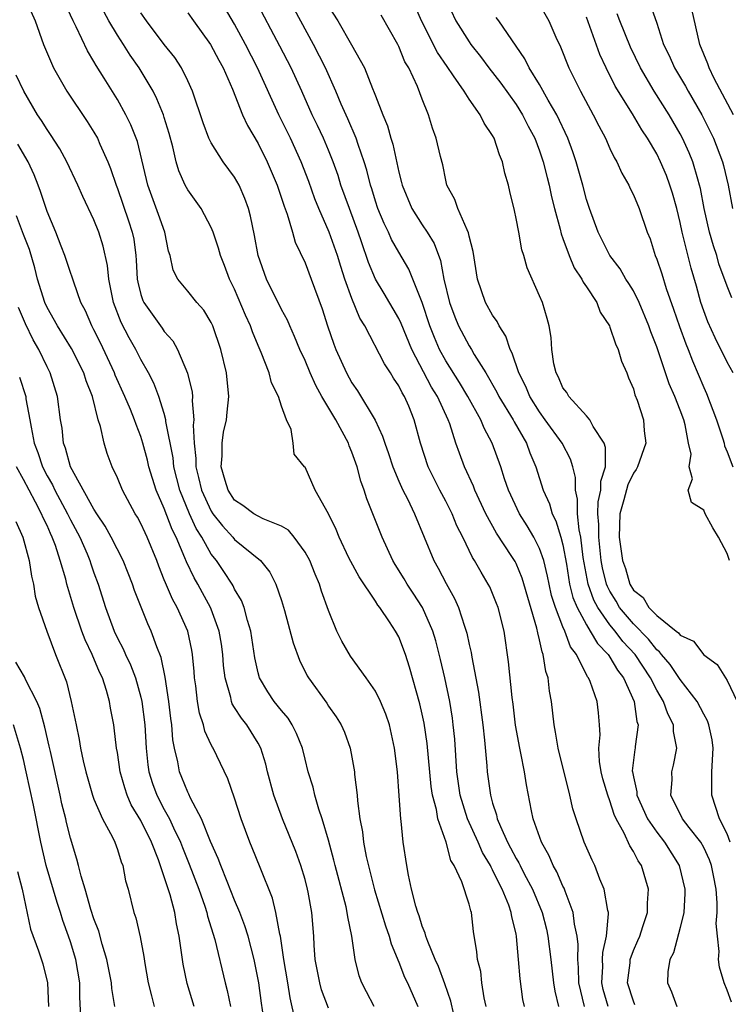
# Model space of a CAD drawing. Units: inches. Extents: x 2613000 to 2616000, y 1539000 to 1540763.
# Drawn here: x 2613859 to 2613919, y 1540363 to 1540447 of the extents above; entities that cross this region are included whole.
import ezdxf

# ---------------------------------------------------------------- set-up
doc = ezdxf.new("R2010")
doc.units = ezdxf.units.IN
doc.header["$MEASUREMENT"] = 0
doc.layers.add('LD26131539_2ft', color=122, linetype='Continuous')

msp = doc.modelspace()

# ---------------------------------------------------------------- linework, layer by layer
at = {"layer": 'LD26131539_2ft'}
for points, elevation in [([(2613906.829, 1540363), (2613906.35, 1540365), (2613906.32, 1540366.32), (2613906.255, 1540367), (2613906.29, 1540368.29), (2613906.215, 1540369), (2613905.992, 1540370.008), (2613905.881, 1540371), (2613905.176, 1540372.824), (2613905.089, 1540373.089), (2613905, 1540373.25), (2613904.477, 1540374.477), (2613904.168, 1540375), (2613903.83, 1540375.83), (2613903.153, 1540377), (2613902.468, 1540379), (2613902.323, 1540379.677), (2613901.895, 1540381.895), (2613901.725, 1540383), (2613901.409, 1540384.591), (2613901.311, 1540385), (2613900.962, 1540386.962), (2613900.754, 1540388.754), (2613900.671, 1540389.329), (2613900.364, 1540392.364), (2613899.98, 1540395), (2613899.473, 1540397), (2613899.343, 1540397.343), (2613899, 1540398.193), (2613898.752, 1540398.752), (2613898.627, 1540399), (2613898.012, 1540400.012), (2613897.465, 1540401), (2613897.277, 1540401.277), (2613896.445, 1540403), (2613895.959, 1540403.959), (2613895.548, 1540405), (2613895, 1540406.071), (2613894.501, 1540407), (2613893.496, 1540409), (2613892.845, 1540411), (2613892.319, 1540413), (2613891.845, 1540414.155), (2613891.479, 1540415), (2613891.289, 1540415.289), (2613891, 1540415.906), (2613890.56, 1540416.56), (2613890.302, 1540417), (2613889.785, 1540417.785), (2613888.087, 1540421), (2613887.673, 1540421.673), (2613887, 1540423.352), (2613886.406, 1540425), (2613886.055, 1540426.055), (2613885.776, 1540427), (2613885.073, 1540429), (2613884.184, 1540431), (2613883.841, 1540431.841), (2613883.319, 1540433.319), (2613882.677, 1540435), (2613881.752, 1540437), (2613880.764, 1540439), (2613878.946, 1540443), (2613877.934, 1540445), (2613877, 1540446.71), (2613875, 1540450.126)], 9136), ([(2613859.108, 1540449), (2613859.975, 1540447), (2613860.703, 1540445), (2613861.556, 1540443), (2613862.68, 1540441), (2613864.43, 1540438.43), (2613865, 1540437.516), (2613865.291, 1540437), (2613865.499, 1540436.501), (2613866.187, 1540435), (2613866.424, 1540434.424), (2613866.891, 1540433), (2613867, 1540432.723), (2613867.955, 1540429.955), (2613868.271, 1540429), (2613868.398, 1540428.398), (2613868.575, 1540427), (2613868.609, 1540426.609), (2613868.687, 1540425), (2613868.732, 1540424.732), (2613869, 1540423.677), (2613869.161, 1540423.161), (2613869.242, 1540423), (2613870.812, 1540420.812), (2613871, 1540420.528), (2613871.732, 1540419.732), (2613872.127, 1540419), (2613872.972, 1540416.971), (2613873.363, 1540415.363), (2613873.394, 1540415), (2613873.369, 1540414.631), (2613873.512, 1540413), (2613873.462, 1540412.538), (2613873.536, 1540411), (2613873.696, 1540409.697), (2613873.701, 1540409), (2613873.907, 1540408.094), (2613874.179, 1540407), (2613875, 1540405.205), (2613875.136, 1540405), (2613875.951, 1540403.951), (2613876.845, 1540403), (2613877, 1540402.807), (2613879.197, 1540401), (2613880.005, 1540400.005), (2613880.515, 1540399), (2613881, 1540397.603), (2613881.263, 1540396.737), (2613881.981, 1540393.981), (2613882.517, 1540392.517), (2613883.191, 1540391.191), (2613883.308, 1540391), (2613884.851, 1540388.851), (2613885, 1540388.605), (2613885.67, 1540387.67), (2613886.076, 1540387), (2613886.366, 1540386.366), (2613886.85, 1540385), (2613887, 1540384.238), (2613887.219, 1540383), (2613887.233, 1540382.766), (2613887.457, 1540381), (2613887.483, 1540380.517), (2613887.676, 1540379), (2613887.888, 1540377.888), (2613887.979, 1540377), (2613888.219, 1540375.781), (2613888.938, 1540372.938), (2613889.859, 1540369.859), (2613890.173, 1540369), (2613890.337, 1540368.337), (2613891, 1540366.782), (2613891.492, 1540365.491), (2613891.728, 1540365), (2613892.617, 1540363)], 9126), ([(2613895.691, 1540362.309), (2613895.449, 1540363.449), (2613894.937, 1540364.937), (2613894.393, 1540366.393), (2613894.113, 1540367), (2613893.468, 1540368.532), (2613893.31, 1540369), (2613893.258, 1540369.258), (2613893, 1540369.839), (2613892.726, 1540370.726), (2613892.617, 1540371), (2613892.446, 1540371.554), (2613892.09, 1540373), (2613891.821, 1540374.18), (2613891.674, 1540375), (2613891.365, 1540377), (2613891.198, 1540378.802), (2613891.162, 1540379), (2613891.038, 1540380.962), (2613890.883, 1540383), (2613890.643, 1540385), (2613890.197, 1540387), (2613889.901, 1540387.901), (2613889.431, 1540389), (2613889, 1540389.866), (2613888.217, 1540391), (2613886.869, 1540392.869), (2613886.138, 1540394.138), (2613885.711, 1540395), (2613885, 1540396.755), (2613884.406, 1540398.406), (2613884.237, 1540399), (2613883.855, 1540399.855), (2613883.402, 1540401), (2613883, 1540401.731), (2613882.073, 1540403), (2613881.59, 1540403.59), (2613881, 1540403.939), (2613879.427, 1540404.573), (2613879, 1540404.789), (2613878.647, 1540405), (2613877.692, 1540405.692), (2613877, 1540406.158), (2613876.433, 1540407), (2613876.179, 1540407.821), (2613875.855, 1540409), (2613875.937, 1540409.937), (2613875.927, 1540411), (2613876.052, 1540411.948), (2613876.3, 1540413), (2613876.349, 1540413.651), (2613876.51, 1540415), (2613876.316, 1540417), (2613875.83, 1540419), (2613875.141, 1540421), (2613875, 1540421.303), (2613874.357, 1540422.357), (2613873.787, 1540423), (2613873, 1540423.98), (2613872.143, 1540425), (2613871.753, 1540425.754), (2613871.486, 1540427), (2613871.363, 1540427.363), (2613871.037, 1540429), (2613870.51, 1540430.51), (2613869.591, 1540433), (2613868.709, 1540436.709), (2613868.149, 1540438.149), (2613867.721, 1540439), (2613867, 1540440.296), (2613865.87, 1540442.13), (2613865.191, 1540443.191), (2613865, 1540443.547), (2613864.442, 1540444.442), (2613863.494, 1540446.507), (2613863.236, 1540447), (2613862.523, 1540448.523)], 9128), ([(2613898.448, 1540363), (2613898.28, 1540363.72), (2613898.082, 1540365), (2613897.987, 1540365.986), (2613897.709, 1540367), (2613897.666, 1540367.666), (2613897.38, 1540369.38), (2613897.2, 1540371), (2613897.137, 1540371.137), (2613897, 1540371.727), (2613896.382, 1540373.619), (2613895.73, 1540375), (2613895.446, 1540375.446), (2613895.025, 1540377), (2613894.335, 1540379), (2613894.209, 1540379.791), (2613893.876, 1540381), (2613893.757, 1540381.757), (2613893.408, 1540385.408), (2613893.153, 1540387.153), (2613893, 1540387.905), (2613892.798, 1540388.798), (2613891.91, 1540391.91), (2613891.561, 1540393), (2613891, 1540394.504), (2613890.73, 1540395), (2613890.218, 1540395.782), (2613889.379, 1540397), (2613889.206, 1540397.206), (2613889, 1540397.535), (2613887.604, 1540399.604), (2613886.75, 1540401.25), (2613885.909, 1540403), (2613885.654, 1540403.654), (2613884.992, 1540404.992), (2613883.871, 1540407), (2613883, 1540408.955), (2613882.948, 1540409), (2613882.068, 1540410.068), (2613881.988, 1540411), (2613881.833, 1540412.167), (2613881.419, 1540413), (2613881, 1540414.155), (2613880.741, 1540415), (2613880.149, 1540416.149), (2613879.941, 1540417), (2613879.261, 1540418.739), (2613879, 1540419.332), (2613878.513, 1540420.513), (2613878.351, 1540421), (2613877.924, 1540421.924), (2613877, 1540424.126), (2613876.572, 1540425), (2613876.145, 1540426.145), (2613875.792, 1540427), (2613875.629, 1540427.629), (2613875.158, 1540429), (2613875, 1540429.382), (2613874.147, 1540431), (2613873, 1540432.596), (2613872.783, 1540433), (2613872.232, 1540434.233), (2613872.019, 1540435), (2613871.731, 1540436.269), (2613871.411, 1540437.411), (2613871, 1540438.769), (2613870.928, 1540439), (2613870.37, 1540440.37), (2613870.044, 1540441), (2613868.854, 1540443), (2613868.087, 1540444.087), (2613867.522, 1540445), (2613867, 1540445.795), (2613866.273, 1540447), (2613865.224, 1540449)], 9130), ([(2613908.84, 1540363), (2613908.44, 1540364.44), (2613908.309, 1540365), (2613908.392, 1540366.392), (2613908.377, 1540367), (2613908.394, 1540367.606), (2613908.718, 1540369), (2613908.884, 1540370.884), (2613908.87, 1540371), (2613908.814, 1540371.186), (2613908.517, 1540373), (2613908.139, 1540373.861), (2613907.705, 1540375), (2613907.477, 1540375.477), (2613906.817, 1540377), (2613906.122, 1540379), (2613905.85, 1540379.85), (2613905.592, 1540381), (2613904.586, 1540385), (2613904.373, 1540386.373), (2613904.242, 1540387), (2613904.03, 1540389), (2613903.86, 1540389.86), (2613903.744, 1540391), (2613903.547, 1540391.547), (2613903.321, 1540393), (2613903.217, 1540393.217), (2613903, 1540394.258), (2613902.841, 1540394.841), (2613902.771, 1540395.229), (2613901.506, 1540399.506), (2613901, 1540400.746), (2613900.914, 1540400.914), (2613900.643, 1540401.357), (2613899.342, 1540403.342), (2613898.428, 1540405), (2613897.48, 1540407), (2613897.355, 1540407.355), (2613896.598, 1540409), (2613896.161, 1540410.161), (2613895.871, 1540411), (2613895.344, 1540412.656), (2613895.21, 1540413), (2613894.295, 1540415), (2613893.796, 1540415.796), (2613892.11, 1540419), (2613891.202, 1540421.202), (2613891, 1540421.628), (2613889.761, 1540423.761), (2613889, 1540425.002), (2613888.414, 1540426.414), (2613887.831, 1540428.169), (2613887.538, 1540429), (2613886.782, 1540431), (2613886.064, 1540433), (2613885.818, 1540433.818), (2613885.399, 1540435), (2613885, 1540435.99), (2613884.57, 1540437), (2613884.073, 1540438.073), (2613883.62, 1540439), (2613882.726, 1540441), (2613881.809, 1540443), (2613880.86, 1540444.86), (2613878.785, 1540448.786)], 9138), ([(2613911.134, 1540363.134), (2613911, 1540363.435), (2613910.511, 1540365), (2613910.715, 1540366.715), (2613910.737, 1540367), (2613911, 1540367.765), (2613911.384, 1540368.616), (2613911.54, 1540369), (2613911.823, 1540369.823), (2613912.193, 1540371), (2613912.194, 1540371.806), (2613912.287, 1540373), (2613911.682, 1540375), (2613911.398, 1540375.398), (2613911, 1540376.219), (2613910.693, 1540376.693), (2613910.229, 1540377.77), (2613909.545, 1540379), (2613909.366, 1540379.367), (2613909, 1540380.531), (2613908.819, 1540381), (2613908.405, 1540382.405), (2613908.262, 1540383), (2613908.123, 1540383.877), (2613908.052, 1540385), (2613908.157, 1540386.157), (2613908.105, 1540387), (2613908.017, 1540388.017), (2613907.912, 1540389), (2613907.315, 1540390.685), (2613907.178, 1540391), (2613907.097, 1540391.097), (2613906.141, 1540393), (2613905.651, 1540393.651), (2613905.153, 1540395), (2613905, 1540395.35), (2613904.352, 1540397), (2613904.031, 1540398.031), (2613903.807, 1540399), (2613903.681, 1540399.681), (2613903.355, 1540401), (2613903, 1540402.027), (2613902.516, 1540403), (2613901.959, 1540403.959), (2613901.292, 1540405), (2613900.358, 1540407), (2613900.022, 1540407.978), (2613899.699, 1540409), (2613898.973, 1540411), (2613898.277, 1540412.277), (2613897.991, 1540413), (2613896.881, 1540415), (2613896.178, 1540416.178), (2613895, 1540418.038), (2613894.475, 1540419), (2613894.029, 1540420.029), (2613893.655, 1540421), (2613893, 1540423), (2613891.851, 1540425.851), (2613891, 1540427.287), (2613890.381, 1540428.381), (2613890.119, 1540429), (2613889.738, 1540429.738), (2613889.218, 1540431), (2613889, 1540431.644), (2613888.684, 1540432.684), (2613888.574, 1540433), (2613888.274, 1540434.275), (2613888.048, 1540435), (2613887.524, 1540436.476), (2613887.364, 1540437), (2613886.653, 1540438.653), (2613886.092, 1540439.908), (2613885.64, 1540441), (2613884.752, 1540443), (2613883.734, 1540445), (2613881.57, 1540449)], 9140), ([(2613919.243, 1540377), (2613919, 1540377.719), (2613918.337, 1540379), (2613917.702, 1540381), (2613917.685, 1540381.685), (2613917.704, 1540383), (2613917.8, 1540385), (2613917.725, 1540385.725), (2613917.448, 1540387), (2613917.334, 1540387.334), (2613917, 1540387.901), (2613916.429, 1540389), (2613915, 1540390.872), (2613914.14, 1540392.14), (2613913.404, 1540393), (2613913.235, 1540393.235), (2613913, 1540393.399), (2613912.294, 1540394.294), (2613911, 1540395.598), (2613909.833, 1540397), (2613909.531, 1540397.531), (2613909, 1540398.396), (2613908.793, 1540398.793), (2613908.719, 1540399), (2613908.377, 1540400.377), (2613908.267, 1540401), (2613908.049, 1540403), (2613908.066, 1540404.066), (2613907.984, 1540405), (2613907.996, 1540406.004), (2613908.221, 1540407), (2613908.231, 1540407.769), (2613908.622, 1540409), (2613908.635, 1540410.635), (2613908.507, 1540411), (2613907.578, 1540412.422), (2613907.283, 1540413), (2613907, 1540413.344), (2613905.494, 1540415), (2613905.329, 1540415.329), (2613905, 1540415.725), (2613904.626, 1540416.626), (2613904.41, 1540417), (2613904.219, 1540417.781), (2613904.045, 1540419), (2613904.003, 1540420.003), (2613903.812, 1540421), (2613903.648, 1540421.648), (2613903.239, 1540423), (2613903, 1540423.574), (2613901.945, 1540425.945), (2613901.661, 1540427), (2613901.492, 1540427.492), (2613901.223, 1540429), (2613901, 1540430.169), (2613900.853, 1540430.853), (2613900.463, 1540432.464), (2613900.351, 1540433), (2613900.036, 1540434.036), (2613899.847, 1540435), (2613899.582, 1540435.582), (2613899.125, 1540437), (2613899, 1540437.224), (2613898.275, 1540438.275), (2613897.929, 1540439), (2613897, 1540440.321), (2613896.57, 1540441), (2613895.67, 1540442.33), (2613895.113, 1540443.112), (2613894.303, 1540444.303), (2613892.937, 1540447), (2613892.073, 1540449)], 9146), ([(2613895, 1540448.863), (2613895.874, 1540447), (2613897, 1540445.21), (2613897.151, 1540445), (2613897.971, 1540443.971), (2613898.678, 1540443), (2613899.686, 1540441.686), (2613901, 1540439.865), (2613901.55, 1540439), (2613902.032, 1540438.032), (2613902.586, 1540437), (2613903, 1540435.922), (2613903.319, 1540435), (2613903.643, 1540433.643), (2613903.818, 1540433), (2613904.02, 1540432.02), (2613904.28, 1540431), (2613904.756, 1540429.244), (2613904.845, 1540428.845), (2613905, 1540428.463), (2613905.527, 1540427), (2613905.967, 1540425.967), (2613906.603, 1540425), (2613906.719, 1540424.719), (2613907, 1540424.332), (2613907.878, 1540423), (2613908.184, 1540422.184), (2613908.959, 1540421), (2613909, 1540420.906), (2613909.47, 1540419.47), (2613909.701, 1540419), (2613909.987, 1540417.987), (2613910.442, 1540417), (2613910.586, 1540416.586), (2613911, 1540415.64), (2613911.139, 1540415.139), (2613911.322, 1540414.678), (2613911.865, 1540413), (2613911.93, 1540412.07), (2613912.055, 1540411), (2613911.352, 1540409), (2613911.233, 1540408.767), (2613911, 1540408.456), (2613910.534, 1540407.466), (2613910.193, 1540406.193), (2613909.846, 1540405), (2613909.792, 1540403), (2613910.087, 1540401), (2613910.319, 1540400.319), (2613910.698, 1540399), (2613911, 1540398.483), (2613911.851, 1540397.851), (2613912.311, 1540397), (2613913, 1540396.311), (2613914.647, 1540395), (2613914.855, 1540394.855), (2613915, 1540394.654), (2613916.141, 1540394.141), (2613917, 1540392.976), (2613918.149, 1540392.149), (2613919, 1540390.776), (2613919.844, 1540389)], 9148), ([(2613912.236, 1540449), (2613913, 1540446.801), (2613913.582, 1540445), (2613914.06, 1540444.06), (2613914.516, 1540443), (2613915.445, 1540441.445), (2613915.677, 1540441), (2613916.832, 1540439), (2613917.565, 1540437.565), (2613917.83, 1540437), (2613918.594, 1540435), (2613918.684, 1540434.684), (2613919.08, 1540433), (2613919.442, 1540431)], 9158), ([(2613901.707, 1540363), (2613901.578, 1540363.578), (2613901.34, 1540365.34), (2613901.217, 1540367), (2613901.047, 1540368.953), (2613901, 1540369.188), (2613900.633, 1540370.633), (2613900.586, 1540371), (2613900.374, 1540371.626), (2613899.82, 1540373), (2613899.526, 1540373.526), (2613899, 1540374.64), (2613898.861, 1540374.861), (2613898.811, 1540375), (2613898.133, 1540376.133), (2613897.763, 1540377), (2613896.87, 1540379), (2613896.245, 1540381), (2613895.954, 1540383), (2613895.772, 1540385.772), (2613895.647, 1540387), (2613895.573, 1540387.573), (2613895.338, 1540389), (2613894.925, 1540391), (2613894.562, 1540392.562), (2613894.154, 1540394.154), (2613893.895, 1540395), (2613893.017, 1540397.017), (2613892.234, 1540398.234), (2613891.714, 1540399), (2613891.454, 1540399.454), (2613890.677, 1540400.677), (2613890.49, 1540401), (2613889.574, 1540403), (2613888.269, 1540406.269), (2613888.056, 1540407), (2613887.771, 1540407.771), (2613887.45, 1540409), (2613887, 1540410.25), (2613886.772, 1540410.772), (2613886.699, 1540411), (2613885.617, 1540413), (2613884.436, 1540415), (2613883.925, 1540415.925), (2613883.445, 1540417), (2613883, 1540418.059), (2613882.56, 1540419), (2613882.109, 1540420.109), (2613881.701, 1540421), (2613881.501, 1540421.501), (2613881, 1540422.41), (2613879.714, 1540425), (2613879.006, 1540427), (2613878.701, 1540428.701), (2613878.357, 1540430.357), (2613878.185, 1540431), (2613877.877, 1540431.877), (2613877.383, 1540433), (2613877, 1540433.678), (2613876.026, 1540435), (2613875, 1540436.606), (2613874.805, 1540437), (2613874.304, 1540438.304), (2613873.411, 1540441), (2613873, 1540441.902), (2613872.472, 1540443), (2613871.893, 1540443.893), (2613871, 1540445.004), (2613869.482, 1540447), (2613869, 1540447.687)], 9132), ([(2613873, 1540447.695), (2613873.486, 1540447), (2613874.95, 1540445), (2613875.651, 1540443.651), (2613876.021, 1540443), (2613876.828, 1540441.172), (2613877.68, 1540439), (2613878.087, 1540438.088), (2613879, 1540436.544), (2613879.78, 1540435), (2613880.637, 1540433), (2613881.209, 1540431.209), (2613881.473, 1540430.527), (2613881.919, 1540429), (2613882.15, 1540428.15), (2613883, 1540426.377), (2613883.527, 1540425), (2613884.47, 1540422.47), (2613884.925, 1540421), (2613885.447, 1540419.447), (2613885.623, 1540419), (2613886.535, 1540417), (2613887, 1540416.148), (2613887.467, 1540415.467), (2613888.969, 1540412.969), (2613889.619, 1540411.619), (2613889.803, 1540411), (2613890.121, 1540410.121), (2613890.49, 1540409), (2613891, 1540407.772), (2613891.346, 1540407), (2613891.732, 1540406.268), (2613892.344, 1540405), (2613893.982, 1540401), (2613894.36, 1540400.36), (2613895.038, 1540399.038), (2613895.76, 1540397.76), (2613896.091, 1540397), (2613896.595, 1540395.405), (2613896.747, 1540395), (2613896.803, 1540394.803), (2613897, 1540393.836), (2613897.165, 1540393.165), (2613897.217, 1540392.783), (2613897.795, 1540389.795), (2613898.17, 1540387), (2613898.313, 1540385.687), (2613898.504, 1540383.496), (2613898.533, 1540383), (2613898.808, 1540381), (2613899, 1540380.323), (2613899.338, 1540379.338), (2613899.4, 1540379), (2613899.657, 1540378.343), (2613900.273, 1540377), (2613900.532, 1540376.532), (2613901, 1540375.618), (2613901.235, 1540375.235), (2613901.341, 1540375), (2613901.702, 1540374.298), (2613902.402, 1540373), (2613903.22, 1540371), (2613903.586, 1540369.586), (2613903.72, 1540369), (2613903.961, 1540367), (2613904.18, 1540365), (2613904.298, 1540364.298), (2613904.631, 1540363)], 9134), ([(2613885, 1540448.23), (2613885.794, 1540447), (2613886.976, 1540444.976), (2613888.069, 1540443), (2613888.746, 1540441.254), (2613888.905, 1540440.904), (2613889, 1540440.622), (2613889.627, 1540439), (2613890.046, 1540438.046), (2613890.322, 1540437), (2613890.491, 1540436.491), (2613891, 1540434.112), (2613891.231, 1540433.231), (2613891.278, 1540433), (2613892.111, 1540431), (2613893, 1540429.613), (2613893.415, 1540429), (2613894.022, 1540428.022), (2613894.566, 1540426.566), (2613894.849, 1540425), (2613895.318, 1540423), (2613895.774, 1540421.774), (2613896.102, 1540421), (2613897, 1540419.305), (2613897.193, 1540419), (2613897.439, 1540418.561), (2613898.407, 1540417), (2613899.359, 1540415.359), (2613899.529, 1540415), (2613900.74, 1540413), (2613900.824, 1540412.824), (2613901.875, 1540411), (2613902.173, 1540410.173), (2613902.678, 1540409), (2613903.305, 1540407), (2613903.845, 1540405.845), (2613904.067, 1540405), (2613904.393, 1540404.393), (2613904.83, 1540403), (2613905, 1540402.338), (2613905.293, 1540400.707), (2613905.564, 1540399), (2613905.852, 1540397.852), (2613906.2, 1540397), (2613907, 1540395.519), (2613907.331, 1540395), (2613907.935, 1540393.935), (2613908.852, 1540393), (2613908.9, 1540392.9), (2613909, 1540392.781), (2613909.649, 1540391.648), (2613910.147, 1540391), (2613911.064, 1540389), (2613911.296, 1540387.296), (2613911.412, 1540387), (2613911.146, 1540385.146), (2613911.144, 1540385), (2613911.115, 1540384.886), (2613910.909, 1540383.091), (2613910.914, 1540383), (2613911, 1540382.557), (2613911.293, 1540381.293), (2613911.303, 1540381), (2613912.221, 1540379), (2613913, 1540377.846), (2613913.666, 1540377), (2613914.921, 1540375), (2613915.385, 1540373), (2613915.383, 1540372.617), (2613915.296, 1540371), (2613915, 1540369.734), (2613914.418, 1540367.582), (2613914.112, 1540367), (2613913.943, 1540365.943), (2613913.899, 1540365), (2613914.257, 1540364.257), (2613914.697, 1540363)], 9142), ([(2613903, 1540448.397), (2613903.792, 1540447), (2613904.383, 1540445.617), (2613904.781, 1540444.781), (2613905.493, 1540443), (2613906.492, 1540441), (2613907.571, 1540439), (2613908.049, 1540438.049), (2613908.617, 1540437), (2613909, 1540436.121), (2613909.36, 1540435.36), (2613909.588, 1540435), (2613910.015, 1540434.015), (2613910.607, 1540433), (2613910.726, 1540432.726), (2613911, 1540432.188), (2613911.493, 1540431), (2613912.179, 1540429), (2613912.422, 1540428.422), (2613912.874, 1540427), (2613913, 1540426.701), (2613913.43, 1540425.43), (2613913.794, 1540424.206), (2613914.432, 1540422.432), (2613914.941, 1540420.941), (2613915.478, 1540419.478), (2613915.674, 1540419), (2613916.034, 1540418.034), (2613917, 1540415.766), (2613917.243, 1540415.243), (2613918.077, 1540413), (2613918.618, 1540411.382), (2613918.733, 1540411), (2613918.777, 1540410.777), (2613919, 1540410.275), (2613919.481, 1540409)], 9152), ([(2613919.531, 1540439), (2613917.899, 1540442.101), (2613917.462, 1540443), (2613917.345, 1540443.345), (2613916.664, 1540445), (2613915.994, 1540447.994)], 9160), ([(2613919.362, 1540363.362), (2613919, 1540364.391), (2613918.746, 1540365), (2613918.346, 1540366.346), (2613918.271, 1540367), (2613918.324, 1540367.676), (2613918.163, 1540369), (2613918.073, 1540370.073), (2613918.152, 1540371), (2613918.157, 1540371.843), (2613918.054, 1540373), (2613917.843, 1540374.157), (2613917.672, 1540375), (2613917.483, 1540375.483), (2613917, 1540376.538), (2613916.742, 1540377), (2613915.76, 1540378.24), (2613915.18, 1540379), (2613914.204, 1540381), (2613914.305, 1540382.305), (2613914.269, 1540383), (2613914.433, 1540383.567), (2613914.718, 1540385), (2613914.429, 1540386.43), (2613914.438, 1540387), (2613913.936, 1540387.936), (2613913.577, 1540389), (2613913, 1540389.953), (2613912.468, 1540391), (2613911.141, 1540393), (2613910.114, 1540394.114), (2613909.437, 1540395), (2613909, 1540395.528), (2613907.97, 1540397), (2613907.638, 1540397.638), (2613907.15, 1540399), (2613906.731, 1540401.269), (2613906.514, 1540403), (2613906.367, 1540403.633), (2613906.227, 1540405), (2613906.245, 1540406.245), (2613906.059, 1540407), (2613906.076, 1540408.076), (2613905.844, 1540409), (2613905.647, 1540409.647), (2613904.92, 1540411), (2613903.494, 1540413), (2613903, 1540413.668), (2613902.166, 1540415), (2613901.826, 1540415.826), (2613901.22, 1540417), (2613900.675, 1540418.675), (2613900.495, 1540419), (2613900.119, 1540420.119), (2613899.551, 1540421), (2613899.385, 1540421.385), (2613899, 1540421.928), (2613898.404, 1540423), (2613897.711, 1540425), (2613897.345, 1540427.345), (2613897, 1540428.646), (2613896.943, 1540428.943), (2613896.815, 1540429.185), (2613896.029, 1540431), (2613895.79, 1540431.79), (2613895.107, 1540433), (2613895, 1540433.432), (2613894.739, 1540434.739), (2613894.555, 1540435.445), (2613894.193, 1540437), (2613893.86, 1540437.86), (2613893.531, 1540439), (2613893, 1540440.321), (2613892.594, 1540441.406), (2613891.842, 1540443), (2613891.526, 1540443.526), (2613891, 1540444.808), (2613890.903, 1540445), (2613889.493, 1540447.493)], 9144), ([(2613919.205, 1540401), (2613919, 1540401.608), (2613918.258, 1540403), (2613917.785, 1540403.785), (2613917.117, 1540405), (2613917, 1540405.292), (2613915.958, 1540405.958), (2613915.675, 1540407), (2613916.037, 1540407.963), (2613915.758, 1540409), (2613915.918, 1540410.082), (2613915.714, 1540411), (2613915.426, 1540412.574), (2613915.302, 1540413), (2613915, 1540413.823), (2613914.535, 1540415), (2613914.06, 1540416.06), (2613913, 1540419.228), (2613912.499, 1540420.499), (2613912.33, 1540421), (2613911.494, 1540423), (2613911, 1540424), (2613910.622, 1540424.622), (2613910.366, 1540425), (2613909.867, 1540425.867), (2613909.003, 1540427), (2613908.001, 1540429), (2613907.257, 1540431), (2613907, 1540431.776), (2613906.689, 1540433), (2613906.136, 1540435), (2613905.847, 1540435.847), (2613905.418, 1540437), (2613904.471, 1540439), (2613903.742, 1540440.258), (2613903, 1540441.59), (2613902.121, 1540443), (2613901.758, 1540443.758), (2613899.528, 1540447), (2613899.298, 1540447.298)], 9150), ([(2613919.506, 1540417), (2613919, 1540417.903), (2613917.989, 1540419.989), (2613917.353, 1540421.353), (2613917, 1540422.283), (2613916.756, 1540423), (2613916.378, 1540424.378), (2613915.929, 1540425.929), (2613915.17, 1540429), (2613915, 1540429.806), (2613914.704, 1540431), (2613914.33, 1540432.33), (2613914.122, 1540433), (2613913.813, 1540433.813), (2613913.328, 1540435), (2613913, 1540435.664), (2613912.219, 1540437), (2613911.721, 1540437.721), (2613910.931, 1540439.069), (2613909.452, 1540441.452), (2613908.687, 1540443), (2613908.149, 1540444.149), (2613907, 1540447.313)], 9154), ([(2613919.395, 1540423.395), (2613919, 1540424.393), (2613918.304, 1540426.304), (2613918.114, 1540427), (2613917.837, 1540427.837), (2613917.508, 1540429), (2613917.053, 1540431), (2613916.721, 1540432.721), (2613916.653, 1540433), (2613916.486, 1540433.514), (2613916.063, 1540435), (2613915.761, 1540435.761), (2613915.203, 1540437), (2613915, 1540437.382), (2613914.057, 1540439), (2613912.785, 1540441), (2613911.606, 1540443), (2613910.751, 1540444.751), (2613909.85, 1540447), (2613909.618, 1540447.618)], 9156), ([(2613888.899, 1540363), (2613888.239, 1540364.239), (2613887.84, 1540365), (2613887.622, 1540365.622), (2613887.277, 1540367), (2613886.996, 1540369), (2613886.639, 1540370.639), (2613886.606, 1540371), (2613886.498, 1540371.502), (2613885.576, 1540375), (2613885.467, 1540375.467), (2613885, 1540377.177), (2613884.46, 1540379), (2613884.172, 1540379.828), (2613883.848, 1540381), (2613883.688, 1540381.688), (2613883.281, 1540383), (2613883, 1540384.063), (2613882.774, 1540385), (2613882.273, 1540386.273), (2613881.914, 1540387), (2613881.558, 1540387.558), (2613881, 1540388.213), (2613880.376, 1540389), (2613879.824, 1540389.824), (2613879.117, 1540391), (2613879, 1540391.434), (2613878.727, 1540392.727), (2613878.385, 1540395), (2613878.091, 1540395.909), (2613877.804, 1540397), (2613877.588, 1540397.588), (2613877, 1540398.556), (2613876.859, 1540398.859), (2613876.774, 1540399), (2613876.078, 1540400.078), (2613875.442, 1540401), (2613875, 1540401.558), (2613874.192, 1540403), (2613873.727, 1540403.727), (2613873.146, 1540405), (2613872.328, 1540407), (2613871.826, 1540409), (2613871.746, 1540409.746), (2613871.141, 1540412.859), (2613871.134, 1540413), (2613871, 1540413.534), (2613870.54, 1540415), (2613870.117, 1540416.117), (2613869.655, 1540417), (2613869, 1540418.154), (2613868.573, 1540419), (2613867.995, 1540419.994), (2613867.309, 1540421.309), (2613866.663, 1540423), (2613866.273, 1540425), (2613866.163, 1540426.163), (2613865.797, 1540427.797), (2613865.407, 1540429), (2613865, 1540430.033), (2613864.044, 1540432.044), (2613863.639, 1540433), (2613862.691, 1540435), (2613862.097, 1540436.096), (2613861.308, 1540437.308), (2613861, 1540437.738), (2613860.522, 1540438.523), (2613860.184, 1540439), (2613859.02, 1540441), (2613858.363, 1540442.363)], 9124), ([(2613885, 1540362.859), (2613884.41, 1540364.411), (2613884.254, 1540365), (2613883.868, 1540367), (2613883.776, 1540368.225), (2613883.741, 1540369), (2613883.575, 1540371), (2613883.265, 1540372.735), (2613883.21, 1540373), (2613883, 1540373.808), (2613882.65, 1540375), (2613882.207, 1540376.207), (2613881.081, 1540379), (2613880.349, 1540381), (2613879.8, 1540383), (2613879.649, 1540383.648), (2613879.233, 1540385), (2613879, 1540385.433), (2613878.046, 1540387), (2613877.57, 1540387.57), (2613877, 1540388.493), (2613876.796, 1540388.796), (2613876.726, 1540389), (2613876.668, 1540389.332), (2613876.183, 1540391), (2613876.061, 1540392.061), (2613875.999, 1540393), (2613875.875, 1540393.876), (2613875.687, 1540395), (2613875, 1540396.875), (2613874.95, 1540397), (2613874.254, 1540398.254), (2613873.859, 1540399), (2613873.533, 1540399.533), (2613872.887, 1540400.887), (2613872.758, 1540401.242), (2613871.999, 1540403), (2613871.661, 1540403.661), (2613871, 1540405.437), (2613870.307, 1540407), (2613869.694, 1540409), (2613869.562, 1540409.562), (2613869.176, 1540411), (2613869, 1540411.571), (2613868.589, 1540412.589), (2613868.464, 1540413), (2613868.112, 1540413.888), (2613867.646, 1540415), (2613866.815, 1540416.815), (2613866.751, 1540417), (2613865.549, 1540419.55), (2613865, 1540420.658), (2613864.811, 1540421), (2613864.281, 1540422.281), (2613863.89, 1540423), (2613863.271, 1540424.729), (2613863.153, 1540425.153), (2613863, 1540425.563), (2613862.53, 1540427), (2613862.206, 1540427.794), (2613861.744, 1540429), (2613861, 1540430.754), (2613860.45, 1540432.449), (2613860.245, 1540433), (2613859.888, 1540433.888), (2613859.391, 1540435), (2613858.495, 1540436.495)], 9122), ([(2613882.172, 1540361.828), (2613881.732, 1540363.732), (2613881.541, 1540365), (2613881.204, 1540367), (2613880.895, 1540369), (2613880.852, 1540369.147), (2613880.511, 1540371), (2613880.224, 1540372.224), (2613879.168, 1540374.832), (2613878.507, 1540376.507), (2613878.293, 1540377), (2613877.562, 1540379), (2613877, 1540380.742), (2613876.411, 1540382.411), (2613875.17, 1540385), (2613875.101, 1540385.101), (2613875, 1540385.31), (2613874.459, 1540386.46), (2613874.338, 1540387), (2613873.993, 1540387.993), (2613873.825, 1540389), (2613873.687, 1540390.313), (2613873.587, 1540391), (2613873.55, 1540391.55), (2613873.414, 1540393), (2613873.354, 1540393.354), (2613872.998, 1540395), (2613872.099, 1540397), (2613871.7, 1540397.7), (2613871.092, 1540399.092), (2613871, 1540399.355), (2613870.524, 1540400.524), (2613870.357, 1540401), (2613869.539, 1540403), (2613869.358, 1540403.358), (2613869, 1540404.166), (2613868.702, 1540404.701), (2613868.512, 1540405), (2613867.427, 1540407), (2613867, 1540408.069), (2613866.566, 1540409), (2613866.141, 1540410.141), (2613865.868, 1540411), (2613865.558, 1540412.442), (2613865.37, 1540413), (2613864.866, 1540415), (2613864.331, 1540416.331), (2613864.136, 1540417), (2613863.081, 1540419.082), (2613861.883, 1540421), (2613861, 1540422.585), (2613860.81, 1540423), (2613860.197, 1540425), (2613859.954, 1540425.954), (2613859.51, 1540427.51), (2613859, 1540428.786), (2613858.39, 1540430.39)], 9120), ([(2613879.618, 1540361), (2613879.275, 1540363.275), (2613879.05, 1540365), (2613878.728, 1540366.728), (2613878.672, 1540367), (2613878.149, 1540369), (2613877.881, 1540369.881), (2613877.455, 1540371), (2613877, 1540372.065), (2613876.355, 1540373.645), (2613875.813, 1540375), (2613875.603, 1540375.603), (2613874.949, 1540377.051), (2613874.18, 1540379), (2613873.247, 1540380.752), (2613873.099, 1540381.099), (2613873, 1540381.276), (2613872.509, 1540382.509), (2613872.293, 1540383), (2613872.148, 1540383.852), (2613871.865, 1540385), (2613871.724, 1540385.724), (2613871.632, 1540387), (2613871.55, 1540387.55), (2613871.385, 1540389), (2613871.074, 1540391.074), (2613870.732, 1540392.732), (2613870.354, 1540393.646), (2613869.88, 1540395), (2613869.599, 1540395.598), (2613869.02, 1540397.02), (2613868.461, 1540398.461), (2613868.289, 1540399), (2613867.93, 1540399.93), (2613867.494, 1540401), (2613866.463, 1540403), (2613865.948, 1540403.948), (2613865.24, 1540405), (2613865, 1540405.382), (2613863.014, 1540409), (2613862.587, 1540410.587), (2613862.415, 1540411), (2613862.278, 1540412.278), (2613862.153, 1540413), (2613861.904, 1540415), (2613861.275, 1540417), (2613861, 1540417.518), (2613860.293, 1540419), (2613859.821, 1540419.821), (2613859.172, 1540421.172), (2613858.577, 1540422.577)], 9118), ([(2613858.647, 1540416.647), (2613859.181, 1540415), (2613859.205, 1540414.794), (2613859.542, 1540413), (2613859.633, 1540412.367), (2613859.907, 1540411), (2613860.212, 1540410.212), (2613860.608, 1540409), (2613861, 1540408.238), (2613861.458, 1540407.459), (2613861.663, 1540407), (2613862.752, 1540405), (2613863, 1540404.489), (2613863.793, 1540403), (2613864.413, 1540401.587), (2613864.654, 1540401), (2613864.733, 1540400.733), (2613865, 1540399.97), (2613865.369, 1540399), (2613865.995, 1540397), (2613866.717, 1540395), (2613867, 1540394.392), (2613867.483, 1540393.483), (2613867.684, 1540393), (2613868.118, 1540392.118), (2613868.537, 1540391), (2613869, 1540389.358), (2613869.085, 1540389), (2613869.345, 1540387), (2613869.455, 1540385), (2613869.597, 1540383.597), (2613869.678, 1540383), (2613869.996, 1540381.996), (2613870.356, 1540381), (2613871, 1540379.773), (2613871.43, 1540379), (2613871.787, 1540378.213), (2613872.38, 1540377), (2613872.548, 1540376.548), (2613873.128, 1540375.128), (2613873.938, 1540373), (2613874.45, 1540371.551), (2613874.625, 1540371), (2613874.688, 1540370.688), (2613875.3, 1540368.7), (2613876.177, 1540365), (2613876.362, 1540364.362), (2613876.64, 1540363)], 9116), ([(2613873.54, 1540363), (2613872.944, 1540364.944), (2613872.604, 1540366.604), (2613872.279, 1540369), (2613872.046, 1540370.046), (2613871.89, 1540371), (2613871.488, 1540372.512), (2613871, 1540374.041), (2613870.505, 1540375.495), (2613869.907, 1540377), (2613869, 1540378.859), (2613868.188, 1540380.188), (2613867.841, 1540381), (2613867.62, 1540381.62), (2613867.231, 1540383), (2613867, 1540384.634), (2613866.935, 1540385), (2613866.735, 1540386.735), (2613866.692, 1540387), (2613866.424, 1540388.424), (2613866.334, 1540389), (2613866.079, 1540389.922), (2613865.721, 1540391), (2613865.483, 1540391.483), (2613864.86, 1540393), (2613864.252, 1540394.252), (2613863.978, 1540395), (2613863.277, 1540397), (2613862.686, 1540399), (2613862.589, 1540399.411), (2613862.132, 1540401), (2613861.716, 1540402.284), (2613861.449, 1540403), (2613861.297, 1540403.297), (2613861, 1540403.98), (2613860.658, 1540404.658), (2613860.528, 1540405), (2613860.029, 1540405.971), (2613859.467, 1540407), (2613859, 1540407.919), (2613858.405, 1540409)], 9114), ([(2613858.328, 1540404.328), (2613858.945, 1540403), (2613859.485, 1540401), (2613859.669, 1540399.669), (2613859.852, 1540399), (2613859.981, 1540397.981), (2613860.284, 1540397), (2613860.972, 1540395), (2613861.733, 1540393), (2613862.672, 1540390.672), (2613863.071, 1540389), (2613863.411, 1540387.41), (2613863.474, 1540387), (2613863.744, 1540385.744), (2613863.853, 1540385), (2613864.08, 1540383.92), (2613864.295, 1540383), (2613864.876, 1540381), (2613865, 1540380.657), (2613865.73, 1540379), (2613866.577, 1540377.424), (2613866.776, 1540377), (2613867, 1540376.39), (2613867.324, 1540375.324), (2613867.471, 1540375), (2613867.7, 1540373.7), (2613867.911, 1540373), (2613868.406, 1540371), (2613868.562, 1540370.562), (2613868.939, 1540368.939), (2613869.257, 1540367.257), (2613869.343, 1540366.657), (2613869.635, 1540365), (2613869.897, 1540363.897), (2613870.148, 1540363)], 9112), ([(2613866.785, 1540363), (2613866.525, 1540364.525), (2613866.497, 1540365), (2613866.105, 1540367), (2613865.701, 1540368.299), (2613865.414, 1540369.414), (2613865, 1540370.461), (2613864.737, 1540371.263), (2613864.243, 1540373), (2613863.899, 1540374.101), (2613863.69, 1540375), (2613863.543, 1540375.543), (2613863, 1540377.346), (2613862.671, 1540378.671), (2613862.604, 1540379), (2613862.271, 1540380.271), (2613862.121, 1540381), (2613861.284, 1540384.716), (2613861.194, 1540385.194), (2613860.816, 1540386.816), (2613860.391, 1540388.39), (2613860.138, 1540389), (2613859.203, 1540390.797), (2613859.084, 1540391.084), (2613858.331, 1540392.331)], 9110), ([(2613863.885, 1540362.115), (2613863.788, 1540363.788), (2613863.803, 1540365), (2613863.449, 1540367), (2613863, 1540368.512), (2613862.839, 1540369), (2613862.337, 1540370.337), (2613862.142, 1540371), (2613861.85, 1540371.849), (2613860.924, 1540375), (2613860.457, 1540377), (2613859.839, 1540380.161), (2613859.232, 1540383), (2613859, 1540384.049), (2613858.747, 1540385), (2613858.127, 1540387)], 9108), ([(2613858.494, 1540374.494), (2613858.885, 1540373), (2613859.589, 1540369.589), (2613860.258, 1540367.742), (2613860.63, 1540366.63), (2613861.044, 1540365), (2613861.122, 1540363)], 9106)]:
    msp.add_lwpolyline(points, dxfattribs=dict(at, elevation=elevation))

doc.saveas('drawing.dxf')
